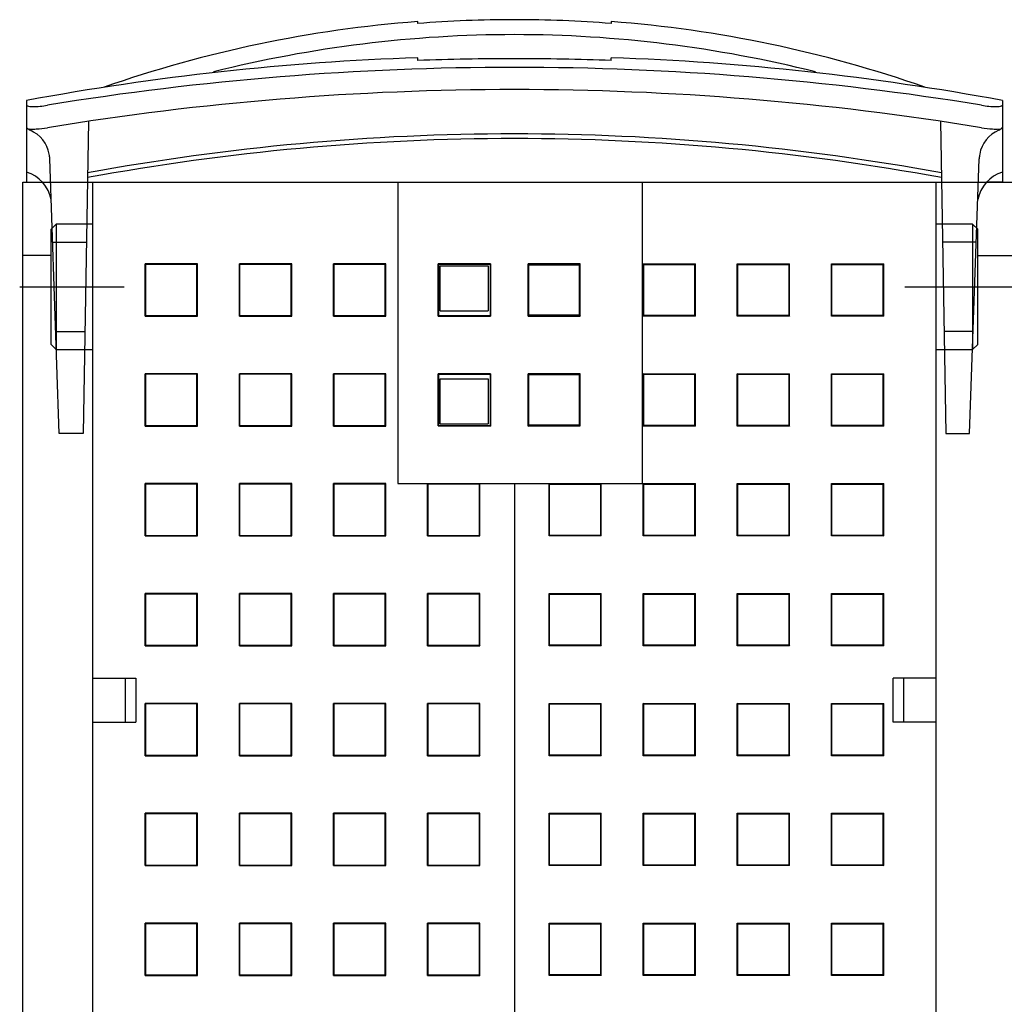
# Model space of a CAD drawing. Units: millimetres. Extents: x 0 to 1714, y 0 to 1109.
# Drawn here: x 748 to 842, y 891 to 985 of the extents above; entities that cross this region are included whole.
import ezdxf

# ---------------------------------------------------------------- set-up
doc = ezdxf.new("R2010")
doc.units = ezdxf.units.MM
doc.header["$LTSCALE"] = 94.279956
for name, color, linetype in [('AXIS', 7, 'CONTINUOUS'), ('CAGE_FUSE', 7, 'CONTINUOUS'), ('COVER_FUSE', 7, 'CONTINUOUS')]:
    doc.layers.add(name, color=color, linetype=linetype)

msp = doc.modelspace()

# ---------------------------------------------------------------- linework, layer by layer
at = {"layer": 'AXIS', "color": 4, "linetype": 'CONTINUOUS'}
for p, q in [((747.624, 959.896), (757.624, 959.896)), ((747.924, 959.896), (756.924, 959.896)), ((832.224, 959.896), (851.624, 959.896)), ((832.924, 959.896), (850.924, 959.896))]:
    msp.add_line(p, q, dxfattribs=at)
at = {"layer": 'CAGE_FUSE', "color": 5, "linetype": 'CONTINUOUS'}
for p, q in [((747.924, 868.096), (747.924, 969.896)), ((747.924, 969.896), (783.77, 969.896)), ((754.624, 851.096), (754.624, 969.896)), ((783.77, 969.896), (783.77, 941.096)), ((783.77, 969.896), (877.77, 969.896)), ((807.172, 941.096), (807.172, 969.896)), ((835.224, 851.096), (835.224, 969.896)), ((751.124, 965.896), (750.624, 965.396)), ((751.124, 965.896), (751.124, 953.896)), ((754.624, 965.896), (751.124, 965.896)), ((838.724, 965.896), (835.224, 965.896)), ((838.724, 965.896), (838.724, 953.896)), ((839.224, 965.396), (838.724, 965.896)), ((750.624, 954.396), (750.624, 965.396)), ((839.224, 954.396), (839.224, 965.396)), ((750.624, 962.896), (747.924, 962.896)), ((759.624, 957.096), (759.624, 962.096)), ((759.677, 962.043), (759.624, 962.096)), ((764.624, 962.096), (759.624, 962.096)), ((759.677, 957.148), (759.677, 962.043)), ((764.572, 962.043), (759.677, 962.043)), ((764.572, 962.043), (764.624, 962.096)), ((764.572, 957.148), (764.572, 962.043)), ((764.624, 957.096), (764.624, 962.096)), ((768.624, 957.096), (768.624, 962.096)), ((768.677, 962.043), (768.624, 962.096)), ((773.624, 962.096), (768.624, 962.096)), ((768.677, 957.148), (768.677, 962.043)), ((773.572, 962.043), (768.677, 962.043)), ((773.572, 962.043), (773.624, 962.096)), ((773.572, 957.148), (773.572, 962.043)), ((773.624, 957.096), (773.624, 962.096)), ((777.624, 957.096), (777.624, 962.096)), ((777.677, 962.043), (777.624, 962.096)), ((782.624, 962.096), (777.624, 962.096)), ((777.677, 957.148), (777.677, 962.043)), ((782.572, 962.043), (777.677, 962.043)), ((782.572, 962.043), (782.624, 962.096)), ((782.572, 957.148), (782.572, 962.043)), ((782.624, 957.096), (782.624, 962.096)), ((790.119, 962.091), (787.636, 962.084)), ((787.636, 957.107), (787.636, 962.084)), ((787.659, 962.061), (787.636, 962.084)), ((787.659, 962.061), (787.659, 957.13)), ((787.659, 962.061), (792.59, 962.061)), ((792.623, 962.095), (790.119, 962.091)), ((792.59, 962.061), (792.623, 962.095)), ((792.59, 962.061), (792.59, 957.13)), ((792.623, 962.095), (792.623, 957.096)), ((796.224, 957.096), (796.224, 962.096)), ((796.311, 962.009), (796.224, 962.096)), ((798.728, 962.093), (796.224, 962.096)), ((796.311, 957.183), (796.311, 962.009)), ((796.311, 962.009), (801.137, 962.009)), ((801.216, 962.087), (798.728, 962.093)), ((801.137, 962.009), (801.216, 962.087)), ((801.137, 957.183), (801.137, 962.009)), ((801.216, 957.104), (801.216, 962.087)), ((807.224, 957.096), (807.224, 962.096)), ((807.277, 962.043), (807.224, 962.096)), ((807.224, 962.096), (812.224, 962.096)), ((807.277, 957.148), (807.277, 962.043)), ((807.277, 962.043), (812.172, 962.043)), ((812.172, 962.043), (812.224, 962.096)), ((812.172, 957.148), (812.172, 962.043)), ((812.224, 957.096), (812.224, 962.096)), ((816.224, 957.096), (816.224, 962.096)), ((816.277, 962.043), (816.224, 962.096)), ((816.224, 962.096), (821.224, 962.096)), ((816.277, 957.148), (816.277, 962.043)), ((816.277, 962.043), (821.172, 962.043)), ((821.172, 962.043), (821.224, 962.096)), ((821.172, 957.148), (821.172, 962.043)), ((821.224, 957.096), (821.224, 962.096)), ((825.224, 957.096), (825.224, 962.096)), ((825.277, 962.043), (825.224, 962.096)), ((825.224, 962.096), (830.224, 962.096)), ((825.277, 957.148), (825.277, 962.043)), ((825.277, 962.043), (830.172, 962.043)), ((830.172, 962.043), (830.224, 962.096)), ((830.172, 957.148), (830.172, 962.043)), ((830.224, 957.096), (830.224, 962.096)), ((839.224, 962.896), (844.624, 962.896)), ((787.824, 957.596), (787.824, 961.896)), ((787.824, 961.896), (792.424, 961.896)), ((792.424, 961.896), (792.424, 957.596)), ((787.824, 957.596), (792.424, 957.596)), ((759.677, 957.148), (759.624, 957.096)), ((759.624, 957.096), (764.624, 957.096)), ((759.677, 957.148), (764.572, 957.148)), ((764.572, 957.148), (764.624, 957.096)), ((768.677, 957.148), (768.624, 957.096)), ((768.624, 957.096), (773.624, 957.096)), ((768.677, 957.148), (773.572, 957.148)), ((773.572, 957.148), (773.624, 957.096)), ((777.677, 957.148), (777.624, 957.096)), ((777.624, 957.096), (782.624, 957.096)), ((777.677, 957.148), (782.572, 957.148)), ((782.572, 957.148), (782.624, 957.096)), ((787.659, 957.13), (787.636, 957.107)), ((787.636, 957.107), (790.119, 957.1)), ((792.59, 957.13), (787.659, 957.13)), ((790.119, 957.1), (792.623, 957.096)), ((792.59, 957.13), (792.623, 957.096)), ((796.311, 957.183), (796.224, 957.096)), ((796.224, 957.096), (798.728, 957.099)), ((801.137, 957.183), (796.311, 957.183)), ((798.728, 957.099), (801.216, 957.104)), ((801.137, 957.183), (801.216, 957.104)), ((807.277, 957.148), (807.224, 957.096)), ((812.224, 957.096), (807.224, 957.096)), ((812.172, 957.148), (807.277, 957.148)), ((812.172, 957.148), (812.224, 957.096)), ((816.277, 957.148), (816.224, 957.096)), ((821.224, 957.096), (816.224, 957.096)), ((821.172, 957.148), (816.277, 957.148)), ((821.172, 957.148), (821.224, 957.096)), ((825.277, 957.148), (825.224, 957.096)), ((830.224, 957.096), (825.224, 957.096)), ((830.172, 957.148), (825.277, 957.148)), ((830.172, 957.148), (830.224, 957.096)), ((750.624, 954.396), (751.124, 953.896)), ((751.124, 953.896), (754.624, 953.896)), ((835.224, 953.896), (838.724, 953.896)), ((838.724, 953.896), (839.224, 954.396)), ((759.624, 946.596), (759.624, 951.596)), ((759.677, 951.543), (759.624, 951.596)), ((764.624, 951.596), (759.624, 951.596)), ((759.677, 946.648), (759.677, 951.543)), ((764.572, 951.543), (759.677, 951.543)), ((764.572, 951.543), (764.624, 951.596)), ((764.572, 946.648), (764.572, 951.543)), ((764.624, 946.596), (764.624, 951.596)), ((768.624, 946.596), (768.624, 951.596)), ((768.677, 951.543), (768.624, 951.596)), ((773.624, 951.596), (768.624, 951.596)), ((768.677, 946.648), (768.677, 951.543)), ((773.572, 951.543), (768.677, 951.543)), ((773.572, 951.543), (773.624, 951.596)), ((773.572, 946.648), (773.572, 951.543)), ((773.624, 946.596), (773.624, 951.596)), ((777.624, 946.596), (777.624, 951.596)), ((777.677, 951.543), (777.624, 951.596)), ((782.624, 951.596), (777.624, 951.596)), ((777.677, 946.648), (777.677, 951.543)), ((782.572, 951.543), (777.677, 951.543)), ((782.572, 951.543), (782.624, 951.596)), ((782.572, 946.648), (782.572, 951.543)), ((782.624, 946.596), (782.624, 951.596)), ((790.119, 951.591), (787.636, 951.584)), ((787.636, 946.607), (787.636, 951.584)), ((787.659, 951.561), (787.636, 951.584)), ((787.659, 951.561), (787.659, 946.63)), ((787.659, 951.561), (792.59, 951.561)), ((787.824, 946.796), (787.824, 951.096)), ((787.824, 951.096), (792.424, 951.096)), ((792.623, 951.595), (790.119, 951.591)), ((792.424, 951.096), (792.424, 946.796)), ((792.59, 951.561), (792.623, 951.595)), ((792.59, 951.561), (792.59, 946.63)), ((792.623, 951.595), (792.623, 946.596)), ((796.224, 946.596), (796.224, 951.596)), ((796.311, 951.509), (796.224, 951.596)), ((798.728, 951.593), (796.224, 951.596)), ((796.311, 946.683), (796.311, 951.509)), ((796.311, 951.509), (801.137, 951.509)), ((801.216, 951.587), (798.728, 951.593)), ((801.137, 951.509), (801.216, 951.587)), ((801.137, 946.683), (801.137, 951.509)), ((801.216, 946.604), (801.216, 951.587)), ((807.224, 946.596), (807.224, 951.596)), ((807.277, 951.543), (807.224, 951.596)), ((807.224, 951.596), (812.224, 951.596)), ((807.277, 946.648), (807.277, 951.543)), ((807.277, 951.543), (812.172, 951.543)), ((812.172, 951.543), (812.224, 951.596)), ((812.172, 946.648), (812.172, 951.543)), ((812.224, 946.596), (812.224, 951.596)), ((816.224, 946.596), (816.224, 951.596)), ((816.277, 951.543), (816.224, 951.596)), ((816.224, 951.596), (821.224, 951.596)), ((816.277, 946.648), (816.277, 951.543)), ((816.277, 951.543), (821.172, 951.543)), ((821.172, 951.543), (821.224, 951.596)), ((821.172, 946.648), (821.172, 951.543)), ((821.224, 946.596), (821.224, 951.596)), ((825.224, 946.596), (825.224, 951.596)), ((825.277, 951.543), (825.224, 951.596)), ((825.224, 951.596), (830.224, 951.596)), ((825.277, 946.648), (825.277, 951.543)), ((825.277, 951.543), (830.172, 951.543)), ((830.172, 951.543), (830.224, 951.596)), ((830.172, 946.648), (830.172, 951.543)), ((830.224, 946.596), (830.224, 951.596)), ((759.677, 946.648), (759.624, 946.596)), ((759.624, 946.596), (764.624, 946.596)), ((759.677, 946.648), (764.572, 946.648)), ((764.572, 946.648), (764.624, 946.596)), ((768.677, 946.648), (768.624, 946.596)), ((768.624, 946.596), (773.624, 946.596)), ((768.677, 946.648), (773.572, 946.648)), ((773.572, 946.648), (773.624, 946.596)), ((777.677, 946.648), (777.624, 946.596)), ((777.624, 946.596), (782.624, 946.596)), ((777.677, 946.648), (782.572, 946.648)), ((782.572, 946.648), (782.624, 946.596)), ((787.659, 946.63), (787.636, 946.607)), ((787.636, 946.607), (790.119, 946.6)), ((792.59, 946.63), (787.659, 946.63)), ((787.824, 946.796), (792.424, 946.796)), ((790.119, 946.6), (792.623, 946.596)), ((792.59, 946.63), (792.623, 946.596)), ((796.311, 946.683), (796.224, 946.596)), ((796.224, 946.596), (798.728, 946.599)), ((801.137, 946.683), (796.311, 946.683)), ((798.728, 946.599), (801.216, 946.604)), ((801.137, 946.683), (801.216, 946.604)), ((807.277, 946.648), (807.224, 946.596)), ((812.224, 946.596), (807.224, 946.596)), ((812.172, 946.648), (807.277, 946.648)), ((812.172, 946.648), (812.224, 946.596)), ((816.277, 946.648), (816.224, 946.596)), ((821.224, 946.596), (816.224, 946.596)), ((821.172, 946.648), (816.277, 946.648)), ((821.172, 946.648), (821.224, 946.596)), ((825.277, 946.648), (825.224, 946.596)), ((830.224, 946.596), (825.224, 946.596)), ((830.172, 946.648), (825.277, 946.648)), ((830.172, 946.648), (830.224, 946.596)), ((759.624, 936.096), (759.624, 941.096)), ((759.677, 941.043), (759.624, 941.096)), ((764.624, 941.096), (759.624, 941.096)), ((759.677, 936.148), (759.677, 941.043)), ((764.572, 941.043), (759.677, 941.043)), ((764.572, 941.043), (764.624, 941.096)), ((764.572, 936.148), (764.572, 941.043)), ((764.624, 936.096), (764.624, 941.096)), ((768.624, 936.096), (768.624, 941.096)), ((768.677, 941.043), (768.624, 941.096)), ((773.624, 941.096), (768.624, 941.096)), ((768.677, 936.148), (768.677, 941.043)), ((773.572, 941.043), (768.677, 941.043)), ((773.572, 941.043), (773.624, 941.096)), ((773.572, 936.148), (773.572, 941.043)), ((773.624, 936.096), (773.624, 941.096)), ((777.624, 936.096), (777.624, 941.096)), ((777.677, 941.043), (777.624, 941.096)), ((782.624, 941.096), (777.624, 941.096)), ((777.677, 936.148), (777.677, 941.043)), ((782.572, 941.043), (777.677, 941.043)), ((782.572, 941.043), (782.624, 941.096)), ((782.572, 936.148), (782.572, 941.043)), ((782.624, 936.096), (782.624, 941.096)), ((783.77, 941.096), (807.172, 941.096)), ((786.624, 936.096), (786.624, 941.096)), ((786.677, 941.043), (786.624, 941.096)), ((786.677, 936.148), (786.677, 941.043)), ((791.572, 941.043), (786.677, 941.043)), ((791.572, 941.043), (791.624, 941.096)), ((791.572, 936.148), (791.572, 941.043)), ((791.624, 936.096), (791.624, 941.096)), ((794.924, 941.096), (794.924, 881.346)), ((798.224, 936.096), (798.224, 941.096)), ((798.277, 941.043), (798.224, 941.096)), ((798.277, 936.148), (798.277, 941.043)), ((798.277, 941.043), (803.172, 941.043)), ((803.172, 941.043), (803.224, 941.096)), ((803.172, 936.148), (803.172, 941.043)), ((803.224, 936.096), (803.224, 941.096)), ((807.224, 936.096), (807.224, 941.096)), ((807.277, 941.043), (807.224, 941.096)), ((807.224, 941.096), (812.224, 941.096)), ((807.277, 936.148), (807.277, 941.043)), ((807.277, 941.043), (812.172, 941.043)), ((812.172, 941.043), (812.224, 941.096)), ((812.172, 936.148), (812.172, 941.043)), ((812.224, 936.096), (812.224, 941.096)), ((816.224, 936.096), (816.224, 941.096)), ((816.277, 941.043), (816.224, 941.096)), ((816.224, 941.096), (821.224, 941.096)), ((816.277, 936.148), (816.277, 941.043)), ((816.277, 941.043), (821.172, 941.043)), ((821.172, 941.043), (821.224, 941.096)), ((821.172, 936.148), (821.172, 941.043)), ((821.224, 936.096), (821.224, 941.096)), ((825.224, 936.096), (825.224, 941.096)), ((825.277, 941.043), (825.224, 941.096)), ((825.224, 941.096), (830.224, 941.096)), ((825.277, 936.148), (825.277, 941.043)), ((825.277, 941.043), (830.172, 941.043)), ((830.172, 941.043), (830.224, 941.096)), ((830.172, 936.148), (830.172, 941.043)), ((830.224, 936.096), (830.224, 941.096)), ((759.677, 936.148), (759.624, 936.096)), ((759.624, 936.096), (764.624, 936.096)), ((759.677, 936.148), (764.572, 936.148)), ((764.572, 936.148), (764.624, 936.096)), ((768.677, 936.148), (768.624, 936.096)), ((768.624, 936.096), (773.624, 936.096)), ((768.677, 936.148), (773.572, 936.148)), ((773.572, 936.148), (773.624, 936.096)), ((777.677, 936.148), (777.624, 936.096)), ((777.624, 936.096), (782.624, 936.096)), ((777.677, 936.148), (782.572, 936.148)), ((782.572, 936.148), (782.624, 936.096)), ((786.677, 936.148), (786.624, 936.096)), ((786.624, 936.096), (791.624, 936.096)), ((786.677, 936.148), (791.572, 936.148)), ((791.572, 936.148), (791.624, 936.096)), ((798.277, 936.148), (798.224, 936.096)), ((803.224, 936.096), (798.224, 936.096)), ((803.172, 936.148), (798.277, 936.148)), ((803.172, 936.148), (803.224, 936.096)), ((807.277, 936.148), (807.224, 936.096)), ((812.224, 936.096), (807.224, 936.096)), ((812.172, 936.148), (807.277, 936.148)), ((812.172, 936.148), (812.224, 936.096)), ((816.277, 936.148), (816.224, 936.096)), ((821.224, 936.096), (816.224, 936.096)), ((821.172, 936.148), (816.277, 936.148)), ((821.172, 936.148), (821.224, 936.096)), ((825.277, 936.148), (825.224, 936.096)), ((830.224, 936.096), (825.224, 936.096)), ((830.172, 936.148), (825.277, 936.148)), ((830.172, 936.148), (830.224, 936.096)), ((759.624, 925.596), (759.624, 930.596)), ((759.677, 930.543), (759.624, 930.596)), ((764.624, 930.596), (759.624, 930.596)), ((759.677, 925.648), (759.677, 930.543)), ((764.572, 930.543), (759.677, 930.543)), ((764.572, 930.543), (764.624, 930.596)), ((764.572, 925.648), (764.572, 930.543)), ((764.624, 925.596), (764.624, 930.596)), ((768.624, 925.596), (768.624, 930.596)), ((768.677, 930.543), (768.624, 930.596)), ((773.624, 930.596), (768.624, 930.596)), ((768.677, 925.648), (768.677, 930.543)), ((773.572, 930.543), (768.677, 930.543)), ((773.572, 930.543), (773.624, 930.596)), ((773.572, 925.648), (773.572, 930.543)), ((773.624, 925.596), (773.624, 930.596)), ((777.624, 925.596), (777.624, 930.596)), ((777.677, 930.543), (777.624, 930.596)), ((782.624, 930.596), (777.624, 930.596)), ((777.677, 925.648), (777.677, 930.543)), ((782.572, 930.543), (777.677, 930.543)), ((782.572, 930.543), (782.624, 930.596)), ((782.572, 925.648), (782.572, 930.543)), ((782.624, 925.596), (782.624, 930.596)), ((786.624, 925.596), (786.624, 930.596)), ((786.677, 930.543), (786.624, 930.596)), ((791.624, 930.596), (786.624, 930.596)), ((786.677, 925.648), (786.677, 930.543)), ((791.572, 930.543), (786.677, 930.543)), ((791.572, 930.543), (791.624, 930.596)), ((791.572, 925.648), (791.572, 930.543)), ((791.624, 925.596), (791.624, 930.596)), ((798.224, 925.596), (798.224, 930.596)), ((798.277, 930.543), (798.224, 930.596)), ((798.224, 930.596), (803.224, 930.596)), ((798.277, 925.648), (798.277, 930.543)), ((798.277, 930.543), (803.172, 930.543)), ((803.172, 930.543), (803.224, 930.596)), ((803.172, 925.648), (803.172, 930.543)), ((803.224, 925.596), (803.224, 930.596)), ((807.224, 925.596), (807.224, 930.596)), ((807.277, 930.543), (807.224, 930.596)), ((807.224, 930.596), (812.224, 930.596)), ((807.277, 925.648), (807.277, 930.543)), ((807.277, 930.543), (812.172, 930.543)), ((812.172, 930.543), (812.224, 930.596)), ((812.172, 925.648), (812.172, 930.543)), ((812.224, 925.596), (812.224, 930.596)), ((816.224, 925.596), (816.224, 930.596)), ((816.277, 930.543), (816.224, 930.596)), ((816.224, 930.596), (821.224, 930.596)), ((816.277, 925.648), (816.277, 930.543)), ((816.277, 930.543), (821.172, 930.543)), ((821.172, 930.543), (821.224, 930.596)), ((821.172, 925.648), (821.172, 930.543)), ((821.224, 925.596), (821.224, 930.596)), ((825.224, 925.596), (825.224, 930.596)), ((825.277, 930.543), (825.224, 930.596)), ((825.224, 930.596), (830.224, 930.596)), ((825.277, 925.648), (825.277, 930.543)), ((825.277, 930.543), (830.172, 930.543)), ((830.172, 930.543), (830.224, 930.596)), ((830.172, 925.648), (830.172, 930.543)), ((830.224, 925.596), (830.224, 930.596)), ((759.677, 925.648), (759.624, 925.596)), ((759.624, 925.596), (764.624, 925.596)), ((759.677, 925.648), (764.572, 925.648)), ((764.572, 925.648), (764.624, 925.596)), ((768.677, 925.648), (768.624, 925.596)), ((768.624, 925.596), (773.624, 925.596)), ((768.677, 925.648), (773.572, 925.648)), ((773.572, 925.648), (773.624, 925.596)), ((777.677, 925.648), (777.624, 925.596)), ((777.624, 925.596), (782.624, 925.596)), ((777.677, 925.648), (782.572, 925.648)), ((782.572, 925.648), (782.624, 925.596)), ((786.677, 925.648), (786.624, 925.596)), ((786.624, 925.596), (791.624, 925.596)), ((786.677, 925.648), (791.572, 925.648)), ((791.572, 925.648), (791.624, 925.596)), ((798.277, 925.648), (798.224, 925.596)), ((803.224, 925.596), (798.224, 925.596)), ((803.172, 925.648), (798.277, 925.648)), ((803.172, 925.648), (803.224, 925.596)), ((807.277, 925.648), (807.224, 925.596)), ((812.224, 925.596), (807.224, 925.596)), ((812.172, 925.648), (807.277, 925.648)), ((812.172, 925.648), (812.224, 925.596)), ((816.277, 925.648), (816.224, 925.596)), ((821.224, 925.596), (816.224, 925.596)), ((821.172, 925.648), (816.277, 925.648)), ((821.172, 925.648), (821.224, 925.596)), ((825.277, 925.648), (825.224, 925.596)), ((830.224, 925.596), (825.224, 925.596)), ((830.172, 925.648), (825.277, 925.648)), ((830.172, 925.648), (830.224, 925.596)), ((754.624, 922.496), (758.724, 922.496)), ((757.724, 918.296), (757.724, 922.496)), ((758.724, 922.496), (758.724, 918.296)), ((831.124, 918.296), (831.124, 922.496)), ((835.224, 922.496), (831.124, 922.496)), ((832.124, 922.496), (832.124, 918.296)), ((759.624, 915.096), (759.624, 920.096)), ((759.677, 920.043), (759.624, 920.096)), ((764.624, 920.096), (759.624, 920.096)), ((759.677, 915.148), (759.677, 920.043)), ((764.572, 920.043), (759.677, 920.043)), ((764.572, 920.043), (764.624, 920.096)), ((764.572, 915.148), (764.572, 920.043)), ((764.624, 915.096), (764.624, 920.096)), ((768.624, 915.096), (768.624, 920.096)), ((768.677, 920.043), (768.624, 920.096)), ((773.624, 920.096), (768.624, 920.096)), ((768.677, 915.148), (768.677, 920.043)), ((773.572, 920.043), (768.677, 920.043)), ((773.572, 920.043), (773.624, 920.096)), ((773.572, 915.148), (773.572, 920.043)), ((773.624, 915.096), (773.624, 920.096)), ((777.624, 915.096), (777.624, 920.096)), ((777.677, 920.043), (777.624, 920.096)), ((782.624, 920.096), (777.624, 920.096)), ((777.677, 915.148), (777.677, 920.043)), ((782.572, 920.043), (777.677, 920.043)), ((782.572, 920.043), (782.624, 920.096)), ((782.572, 915.148), (782.572, 920.043)), ((782.624, 915.096), (782.624, 920.096)), ((786.624, 915.096), (786.624, 920.096)), ((786.677, 920.043), (786.624, 920.096)), ((791.624, 920.096), (786.624, 920.096)), ((786.677, 915.148), (786.677, 920.043)), ((791.572, 920.043), (786.677, 920.043)), ((791.572, 920.043), (791.624, 920.096)), ((791.572, 915.148), (791.572, 920.043)), ((791.624, 915.096), (791.624, 920.096)), ((798.224, 915.096), (798.224, 920.096)), ((798.277, 920.043), (798.224, 920.096)), ((798.224, 920.096), (803.224, 920.096)), ((798.277, 915.148), (798.277, 920.043)), ((798.277, 920.043), (803.172, 920.043)), ((803.172, 920.043), (803.224, 920.096)), ((803.172, 915.148), (803.172, 920.043)), ((803.224, 915.096), (803.224, 920.096)), ((807.224, 915.096), (807.224, 920.096)), ((807.277, 920.043), (807.224, 920.096)), ((807.224, 920.096), (812.224, 920.096)), ((807.277, 915.148), (807.277, 920.043)), ((807.277, 920.043), (812.172, 920.043)), ((812.172, 920.043), (812.224, 920.096)), ((812.172, 915.148), (812.172, 920.043)), ((812.224, 915.096), (812.224, 920.096)), ((816.224, 915.096), (816.224, 920.096)), ((816.277, 920.043), (816.224, 920.096)), ((816.224, 920.096), (821.224, 920.096)), ((816.277, 915.148), (816.277, 920.043)), ((816.277, 920.043), (821.172, 920.043)), ((821.172, 920.043), (821.224, 920.096)), ((821.172, 915.148), (821.172, 920.043)), ((821.224, 915.096), (821.224, 920.096)), ((825.224, 915.096), (825.224, 920.096)), ((825.277, 920.043), (825.224, 920.096)), ((825.224, 920.096), (830.224, 920.096)), ((825.277, 915.148), (825.277, 920.043)), ((825.277, 920.043), (830.172, 920.043)), ((830.172, 920.043), (830.224, 920.096)), ((830.172, 915.148), (830.172, 920.043)), ((830.224, 915.096), (830.224, 920.096)), ((754.624, 918.296), (758.724, 918.296)), ((835.224, 918.296), (831.124, 918.296)), ((759.677, 915.148), (759.624, 915.096)), ((759.624, 915.096), (764.624, 915.096)), ((759.677, 915.148), (764.572, 915.148)), ((764.572, 915.148), (764.624, 915.096)), ((768.677, 915.148), (768.624, 915.096)), ((768.624, 915.096), (773.624, 915.096)), ((768.677, 915.148), (773.572, 915.148)), ((773.572, 915.148), (773.624, 915.096)), ((777.677, 915.148), (777.624, 915.096)), ((777.624, 915.096), (782.624, 915.096)), ((777.677, 915.148), (782.572, 915.148)), ((782.572, 915.148), (782.624, 915.096)), ((786.677, 915.148), (786.624, 915.096)), ((786.624, 915.096), (791.624, 915.096)), ((786.677, 915.148), (791.572, 915.148)), ((791.572, 915.148), (791.624, 915.096)), ((798.277, 915.148), (798.224, 915.096)), ((803.224, 915.096), (798.224, 915.096)), ((803.172, 915.148), (798.277, 915.148)), ((803.172, 915.148), (803.224, 915.096)), ((807.277, 915.148), (807.224, 915.096)), ((812.224, 915.096), (807.224, 915.096)), ((812.172, 915.148), (807.277, 915.148)), ((812.172, 915.148), (812.224, 915.096)), ((816.277, 915.148), (816.224, 915.096)), ((821.224, 915.096), (816.224, 915.096)), ((821.172, 915.148), (816.277, 915.148)), ((821.172, 915.148), (821.224, 915.096)), ((825.277, 915.148), (825.224, 915.096)), ((830.224, 915.096), (825.224, 915.096)), ((830.172, 915.148), (825.277, 915.148)), ((830.172, 915.148), (830.224, 915.096)), ((759.624, 904.596), (759.624, 909.596)), ((759.677, 909.543), (759.624, 909.596)), ((764.624, 909.596), (759.624, 909.596)), ((759.677, 904.648), (759.677, 909.543)), ((764.572, 909.543), (759.677, 909.543)), ((764.572, 909.543), (764.624, 909.596)), ((764.572, 904.648), (764.572, 909.543)), ((764.624, 904.596), (764.624, 909.596)), ((768.624, 904.596), (768.624, 909.596)), ((768.677, 909.543), (768.624, 909.596)), ((773.624, 909.596), (768.624, 909.596)), ((768.677, 904.648), (768.677, 909.543)), ((773.572, 909.543), (768.677, 909.543)), ((773.572, 909.543), (773.624, 909.596)), ((773.572, 904.648), (773.572, 909.543)), ((773.624, 904.596), (773.624, 909.596)), ((777.624, 904.596), (777.624, 909.596)), ((777.677, 909.543), (777.624, 909.596)), ((782.624, 909.596), (777.624, 909.596)), ((777.677, 904.648), (777.677, 909.543)), ((782.572, 909.543), (777.677, 909.543)), ((782.572, 909.543), (782.624, 909.596)), ((782.572, 904.648), (782.572, 909.543)), ((782.624, 904.596), (782.624, 909.596)), ((786.624, 904.596), (786.624, 909.596)), ((786.677, 909.543), (786.624, 909.596)), ((791.624, 909.596), (786.624, 909.596)), ((786.677, 904.648), (786.677, 909.543)), ((791.572, 909.543), (786.677, 909.543)), ((791.572, 909.543), (791.624, 909.596)), ((791.572, 904.648), (791.572, 909.543)), ((791.624, 904.596), (791.624, 909.596)), ((798.224, 904.596), (798.224, 909.596)), ((798.277, 909.543), (798.224, 909.596)), ((798.224, 909.596), (803.224, 909.596)), ((798.277, 904.648), (798.277, 909.543)), ((798.277, 909.543), (803.172, 909.543)), ((803.172, 909.543), (803.224, 909.596)), ((803.172, 904.648), (803.172, 909.543)), ((803.224, 904.596), (803.224, 909.596)), ((807.224, 904.596), (807.224, 909.596)), ((807.277, 909.543), (807.224, 909.596)), ((807.224, 909.596), (812.224, 909.596)), ((807.277, 904.648), (807.277, 909.543)), ((807.277, 909.543), (812.172, 909.543)), ((812.172, 909.543), (812.224, 909.596)), ((812.172, 904.648), (812.172, 909.543)), ((812.224, 904.596), (812.224, 909.596)), ((816.224, 904.596), (816.224, 909.596)), ((816.277, 909.543), (816.224, 909.596)), ((816.224, 909.596), (821.224, 909.596)), ((816.277, 904.648), (816.277, 909.543)), ((816.277, 909.543), (821.172, 909.543)), ((821.172, 909.543), (821.224, 909.596)), ((821.172, 904.648), (821.172, 909.543)), ((821.224, 904.596), (821.224, 909.596)), ((825.224, 904.596), (825.224, 909.596)), ((825.277, 909.543), (825.224, 909.596)), ((825.224, 909.596), (830.224, 909.596)), ((825.277, 904.648), (825.277, 909.543)), ((825.277, 909.543), (830.172, 909.543)), ((830.172, 909.543), (830.224, 909.596)), ((830.172, 904.648), (830.172, 909.543)), ((830.224, 904.596), (830.224, 909.596)), ((759.677, 904.648), (759.624, 904.596)), ((759.624, 904.596), (764.624, 904.596)), ((759.677, 904.648), (764.572, 904.648)), ((764.572, 904.648), (764.624, 904.596)), ((768.677, 904.648), (768.624, 904.596)), ((768.624, 904.596), (773.624, 904.596)), ((768.677, 904.648), (773.572, 904.648)), ((773.572, 904.648), (773.624, 904.596)), ((777.677, 904.648), (777.624, 904.596)), ((777.624, 904.596), (782.624, 904.596)), ((777.677, 904.648), (782.572, 904.648)), ((782.572, 904.648), (782.624, 904.596)), ((786.677, 904.648), (786.624, 904.596)), ((786.624, 904.596), (791.624, 904.596)), ((786.677, 904.648), (791.572, 904.648)), ((791.572, 904.648), (791.624, 904.596)), ((798.277, 904.648), (798.224, 904.596)), ((803.224, 904.596), (798.224, 904.596)), ((803.172, 904.648), (798.277, 904.648)), ((803.172, 904.648), (803.224, 904.596)), ((807.277, 904.648), (807.224, 904.596)), ((812.224, 904.596), (807.224, 904.596)), ((812.172, 904.648), (807.277, 904.648)), ((812.172, 904.648), (812.224, 904.596)), ((816.277, 904.648), (816.224, 904.596)), ((821.224, 904.596), (816.224, 904.596)), ((821.172, 904.648), (816.277, 904.648)), ((821.172, 904.648), (821.224, 904.596)), ((825.277, 904.648), (825.224, 904.596)), ((830.224, 904.596), (825.224, 904.596)), ((830.172, 904.648), (825.277, 904.648)), ((830.172, 904.648), (830.224, 904.596)), ((759.624, 894.096), (759.624, 899.096)), ((759.677, 899.043), (759.624, 899.096)), ((764.624, 899.096), (759.624, 899.096)), ((759.677, 894.148), (759.677, 899.043)), ((764.572, 899.043), (759.677, 899.043)), ((764.572, 899.043), (764.624, 899.096)), ((764.572, 894.148), (764.572, 899.043)), ((764.624, 894.096), (764.624, 899.096)), ((768.624, 894.096), (768.624, 899.096)), ((768.677, 899.043), (768.624, 899.096)), ((773.624, 899.096), (768.624, 899.096)), ((768.677, 894.148), (768.677, 899.043)), ((773.572, 899.043), (768.677, 899.043)), ((773.572, 899.043), (773.624, 899.096)), ((773.572, 894.148), (773.572, 899.043)), ((773.624, 894.096), (773.624, 899.096)), ((777.624, 894.096), (777.624, 899.096)), ((777.677, 899.043), (777.624, 899.096)), ((782.624, 899.096), (777.624, 899.096)), ((777.677, 894.148), (777.677, 899.043)), ((782.572, 899.043), (777.677, 899.043)), ((782.572, 899.043), (782.624, 899.096)), ((782.572, 894.148), (782.572, 899.043)), ((782.624, 894.096), (782.624, 899.096)), ((786.624, 894.096), (786.624, 899.096)), ((786.677, 899.043), (786.624, 899.096)), ((791.624, 899.096), (786.624, 899.096)), ((786.677, 894.148), (786.677, 899.043)), ((791.572, 899.043), (786.677, 899.043)), ((791.572, 899.043), (791.624, 899.096)), ((791.572, 894.148), (791.572, 899.043)), ((791.624, 894.096), (791.624, 899.096)), ((798.224, 894.096), (798.224, 899.096)), ((798.277, 899.043), (798.224, 899.096)), ((798.224, 899.096), (803.224, 899.096)), ((798.277, 894.148), (798.277, 899.043)), ((798.277, 899.043), (803.172, 899.043)), ((803.172, 899.043), (803.224, 899.096)), ((803.172, 894.148), (803.172, 899.043)), ((803.224, 894.096), (803.224, 899.096)), ((807.224, 894.096), (807.224, 899.096)), ((807.277, 899.043), (807.224, 899.096)), ((807.224, 899.096), (812.224, 899.096)), ((807.277, 894.148), (807.277, 899.043)), ((807.277, 899.043), (812.172, 899.043)), ((812.172, 899.043), (812.224, 899.096)), ((812.172, 894.148), (812.172, 899.043)), ((812.224, 894.096), (812.224, 899.096)), ((816.224, 894.096), (816.224, 899.096)), ((816.277, 899.043), (816.224, 899.096)), ((816.224, 899.096), (821.224, 899.096)), ((816.277, 894.148), (816.277, 899.043)), ((816.277, 899.043), (821.172, 899.043)), ((821.172, 899.043), (821.224, 899.096)), ((821.172, 894.148), (821.172, 899.043)), ((821.224, 894.096), (821.224, 899.096)), ((825.224, 894.096), (825.224, 899.096)), ((825.277, 899.043), (825.224, 899.096)), ((825.224, 899.096), (830.224, 899.096)), ((825.277, 894.148), (825.277, 899.043)), ((825.277, 899.043), (830.172, 899.043)), ((830.172, 899.043), (830.224, 899.096)), ((830.172, 894.148), (830.172, 899.043)), ((830.224, 894.096), (830.224, 899.096)), ((759.677, 894.148), (759.624, 894.096)), ((759.624, 894.096), (764.624, 894.096)), ((759.677, 894.148), (764.572, 894.148)), ((764.572, 894.148), (764.624, 894.096)), ((768.677, 894.148), (768.624, 894.096)), ((768.624, 894.096), (773.624, 894.096)), ((768.677, 894.148), (773.572, 894.148)), ((773.572, 894.148), (773.624, 894.096)), ((777.677, 894.148), (777.624, 894.096)), ((777.624, 894.096), (782.624, 894.096)), ((777.677, 894.148), (782.572, 894.148)), ((782.572, 894.148), (782.624, 894.096)), ((786.677, 894.148), (786.624, 894.096)), ((786.624, 894.096), (791.624, 894.096)), ((786.677, 894.148), (791.572, 894.148)), ((791.572, 894.148), (791.624, 894.096)), ((798.277, 894.148), (798.224, 894.096)), ((803.224, 894.096), (798.224, 894.096)), ((803.172, 894.148), (798.277, 894.148)), ((803.172, 894.148), (803.224, 894.096)), ((807.277, 894.148), (807.224, 894.096)), ((812.224, 894.096), (807.224, 894.096)), ((812.172, 894.148), (807.277, 894.148)), ((812.172, 894.148), (812.224, 894.096)), ((816.277, 894.148), (816.224, 894.096)), ((821.224, 894.096), (816.224, 894.096)), ((821.172, 894.148), (816.277, 894.148)), ((821.172, 894.148), (821.224, 894.096)), ((825.277, 894.148), (825.224, 894.096)), ((830.224, 894.096), (825.224, 894.096)), ((830.172, 894.148), (825.277, 894.148)), ((830.172, 894.148), (830.224, 894.096))]:
    msp.add_line(p, q, dxfattribs=at)
at = {"layer": 'COVER_FUSE', "color": 6, "linetype": 'CONTINUOUS'}
for p, q in [((785.674, 985.06), (785.673, 985.238)), ((804.176, 985.238), (804.174, 985.06)), ((785.674, 981.529), (785.672, 981.784)), ((804.174, 981.529), (804.176, 981.784)), ((748.274, 977.698), (748.274, 969.896)), ((841.574, 977.698), (841.574, 969.896)), ((754.2, 975.712), (753.68, 945.896)), ((835.648, 975.712), (836.169, 945.896)), ((748.611, 974.857), (748.597, 974.982)), ((841.237, 974.857), (841.252, 974.982)), ((751.413, 945.896), (750.497, 972.129)), ((838.435, 945.896), (839.351, 972.129)), ((748.274, 969.896), (749.799, 969.896)), ((754.099, 969.896), (835.75, 969.896)), ((841.574, 969.896), (840.05, 969.896)), ((750.775, 964.173), (753.999, 964.173)), ((839.074, 964.173), (835.85, 964.173)), ((751.074, 955.619), (753.85, 955.619)), ((838.775, 955.619), (835.999, 955.619)), ((753.68, 945.896), (751.413, 945.896)), ((836.169, 945.896), (838.435, 945.896))]:
    msp.add_line(p, q, dxfattribs=at)
for centre, radius, start, end in [((794.665, 867.441), 118.139, 94.36514, 109.26452), ((794.924, 865.848), 119.57, 89.99991, 94.43678), ((794.924, 865.848), 119.57, 85.56322, 90.00009), ((795.184, 867.441), 118.139, 70.73548, 85.63486), ((795.066, 864.757), 119.236, 90.0683, 104.03456), ((794.782, 864.757), 119.236, 75.96544, 89.9317), ((794.471, 728.054), 253.883, 91.98608, 100.48397), ((795.378, 728.054), 253.883, 79.51603, 88.01392), ((794.816, 704.612), 276.248, 89.97748, 99.2787), ((795.254, 698.922), 282.769, 90.06688, 91.94153), ((794.594, 698.922), 282.769, 88.05847, 89.93312), ((795.033, 704.612), 276.248, 80.7213, 90.02252), ((794.932, 703.2), 275.539, 90.00157, 99.32727), ((794.917, 703.2), 275.539, 80.67273, 89.99843), ((748.335, 977.26), 0.0609, 185.60311, 229.08283), ((748.407, 977.335), 0.165, 227.20286, 257.13519), ((748.664, 978.135), 1.005, 252.99026, 265.37307), ((748.877, 980.188), 3.069, 264.50007, 269.75219), ((748.783, 985.94), 8.821, 270.5246, 279.73059), ((841.065, 985.94), 8.821, 260.26941, 269.4754), ((840.971, 980.188), 3.069, 270.24781, 275.49993), ((841.184, 978.135), 1.005, 274.62693, 287.00974), ((841.441, 977.335), 0.165, 282.86481, 312.79714), ((841.514, 977.26), 0.0609, 310.91717, 354.39689), ((748.352, 975.154), 0.078, 183.18211, 215.11373), ((841.496, 975.154), 0.078, 324.88628, 356.81789), ((748.744, 975.469), 0.581, 218.27131, 236.21059), ((751.272, 978.965), 4.895, 234.38038, 237.06835), ((748.939, 979.405), 4.436, 265.57282, 273.544), ((747.453, 972.043), 3.043, 9.88296, 67.63573), ((748.921, 982.358), 7.387, 272.26549, 280.5527), ((794.89, 749.719), 224.788, 89.99341, 100.45125), ((794.958, 749.719), 224.788, 79.54875, 90.00659), ((842.395, 972.043), 3.043, 112.36427, 170.11704), ((840.927, 982.358), 7.387, 259.4473, 267.73451), ((840.909, 979.405), 4.436, 266.456, 274.42718), ((838.576, 978.965), 4.895, 302.93165, 305.61962), ((841.104, 975.469), 0.581, 303.78941, 321.72869), ((795.012, 748.17), 225.893, 90.0222, 100.43283), ((794.837, 748.17), 225.893, 79.56717, 89.9778), ((747.221, 972.003), 3.279, 2.20976, 9.88296), ((842.628, 972.003), 3.279, 170.11704, 177.79024), ((747.344, 967.648), 3.329, 10.00524, 73.77663), ((842.504, 967.648), 3.329, 106.22337, 169.99476)]:
    msp.add_arc(centre, radius, start, end, dxfattribs=at)

doc.saveas('drawing.dxf')
